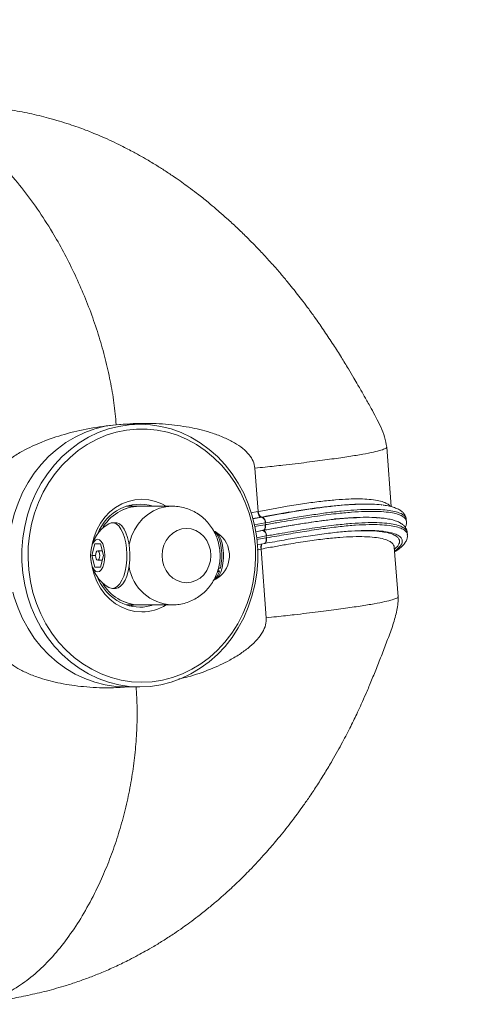
# Model space of a CAD drawing. Units: centimetres. Extents: x -52786 to 333, y -435 to 329.
# Drawn here: x -225 to -210, y 135 to 168 of the extents above; entities that cross this region are included whole.
import ezdxf

# ---------------------------------------------------------------- set-up
doc = ezdxf.new("R2010")
doc.units = ezdxf.units.CM
doc.header["$MEASUREMENT"] = 0
doc.header["$PDMODE"] = 34
doc.header["$PDSIZE"] = -1
doc.linetypes.add('SLD-Center', pattern=[0.75, 0.6, -0.05, 0.05, -0.05])
doc.linetypes.add('SLD-Solid', pattern=[0])
doc.layers.get('0').update_dxf_attribs({"linetype": 'SLD-Solid'})
doc.layers.add('SPRAY ZONE', color=7, linetype='Continuous', true_color=0x00a9c7, plot=False)
doc.styles.add('Vortex annotative', font='arial.ttf')
doc.dimstyles.new('Vortex PRODUCT', dxfattribs={"dimtxt": 0.125, "dimasz": 0.125, "dimexe": 0, "dimexo": 0, "dimgap": 0.125, "dimtad": 0, "dimtih": 1, "dimtoh": 1, "dimdec": 0, "dimzin": 12, "dimdsep": 46, "dimtxsty": 'Vortex annotative', "dimcen": 0, "dimadec": 0, "dimazin": 0, "dimtfac": 1, "dimtdec": 0, "dimtofl": 0, "dimtmove": 0, "dimatfit": 3, "dimfxl": 1, "dimfrac": 1, "dimtolj": 1, "dimtzin": 12, "dimlwd": 18, "dimarcsym": 0})

# ---------------------------------------------------------------- blocks, each defined once
blk = doc.blocks.new('*D107')
at = {"layer": 'Defpoints', "color": 0, "linetype": 'SLD-Center', "transparency": 16777216}
for p in [(-322.371, 322.429), (-17.572, 150.173), (-322.371, 149.675)]:
    blk.add_point(p, dxfattribs=at)
at = {"layer": 'SPRAY ZONE', "color": 0, "linetype": 'SLD-Center', "lineweight": -2, "transparency": 16777216}
for p, q in [((-322.371, 149.675), (-322.371, 322.429)), ((-17.572, 150.173), (-17.572, 322.429))]:
    blk.add_line(p, q, dxfattribs=at)
at = {"layer": 'SPRAY ZONE', "color": 0, "linetype": 'SLD-Center', "lineweight": 18, "transparency": 16777216}
for p, q in [((-307.371, 322.429), (-190.318, 322.429)), ((-32.572, 322.429), (-149.625, 322.429))]:
    blk.add_line(p, q, dxfattribs=at)
at = {"layer": 'SPRAY ZONE', "color": 0, "linetype": 'SLD-Center', "transparency": 16777216}
for points in [[(-307.371, 324.929), (-307.371, 319.929), (-322.371, 322.429)], [(-32.572, 324.929), (-32.572, 319.929), (-17.572, 322.429)]]:
    blk.add_solid(points, dxfattribs=at)
at = {"layer": 'SPRAY ZONE', "color": 0, "linetype": 'SLD-Center', "lineweight": 18, "transparency": 16777216, "insert": (-169.972, 322.429), "char_height": 10, "attachment_point": 5, "style": 'Vortex annotative'}
blk.add_mtext('\\A1;305cm', dxfattribs=at)

msp = doc.modelspace()

# ---------------------------------------------------------------- linework, layer by layer
at = {"linetype": 'Continuous', "lineweight": 15}
for p, q in [((-220.704, 154.167), (-221.164, 154.167)), ((-212.192, 151.379), (-212.345, 153.393)), ((-216.695, 151.215), (-216.806, 152.681)), ((-220.718, 151.392), (-221.163, 151.392)), ((-219.605, 151.392), (-220.718, 151.392)), ((-216.941, 151.169), (-216.709, 151.212)), ((-216.597, 151.025), (-216.874, 150.973)), ((-216.872, 150.965), (-216.569, 151.022)), ((-216.586, 151.026), (-216.597, 151.025)), ((-213.76, 150.986), (-214.116, 150.961)), ((-213.478, 151.005), (-213.48, 151.005)), ((-212.689, 151.005), (-212.639, 151)), ((-221.523, 150.834), (-221.628, 150.834)), ((-216.457, 150.834), (-216.831, 150.764)), ((-216.82, 150.701), (-216.466, 150.767)), ((-216.452, 150.769), (-216.457, 150.834)), ((-211.676, 150.875), (-211.681, 150.939)), ((-216.791, 150.527), (-216.515, 150.579)), ((-216.791, 150.528), (-216.535, 150.576)), ((-216.423, 150.388), (-216.757, 150.326)), ((-216.747, 150.262), (-216.432, 150.321)), ((-216.432, 150.321), (-216.418, 150.323)), ((-216.418, 150.323), (-216.423, 150.388)), ((-213.624, 150.545), (-213.391, 150.558)), ((-211.642, 150.427), (-211.647, 150.492)), ((-222.329, 149.722), (-222.229, 150.119)), ((-222.229, 150.119), (-222.028, 150.119)), ((-222.028, 150.119), (-221.928, 149.722)), ((-216.727, 150.087), (-216.481, 150.133)), ((-216.482, 150.133), (-216.471, 150.135)), ((-211.961, 148.331), (-212.088, 150.007)), ((-222.229, 149.326), (-222.329, 149.722)), ((-222.198, 149.722), (-222.329, 149.722)), ((-221.968, 149.881), (-222.128, 149.881)), ((-221.928, 149.722), (-222.028, 149.326)), ((-216.598, 149.942), (-216.726, 149.919)), ((-216.422, 147.619), (-216.598, 149.942)), ((-222.028, 149.326), (-222.229, 149.326)), ((-222.128, 149.564), (-221.968, 149.564)), ((-218.041, 149.297), (-217.975, 149.297)), ((-218.074, 149.184), (-218.009, 149.184)), ((-218.05, 149.259), (-218.009, 149.184)), ((-221.628, 148.611), (-221.523, 148.611)), ((-221.163, 148.052), (-220.718, 148.052)), ((-220.718, 148.052), (-219.605, 148.052)), ((-221.164, 145.277), (-220.704, 145.277))]:
    msp.add_line(p, q, dxfattribs=at)
at = {"linetype": 'Continuous', "lineweight": 15, "flags": 128}
for points in [[(-221.164, 154.167), (-221.52, 154.15), (-221.873, 154.097), (-222.22, 154.009), (-222.559, 153.887), (-222.887, 153.732), (-223.202, 153.546), (-223.5, 153.328), (-223.779, 153.082), (-224.038, 152.81), (-224.274, 152.513), (-224.485, 152.193), (-224.669, 151.854), (-224.826, 151.498), (-224.954, 151.128), (-225.051, 150.747), (-225.118, 150.357)], [(-220.704, 145.277), (-221.063, 145.295), (-221.418, 145.349), (-221.767, 145.438), (-222.108, 145.561), (-222.438, 145.718), (-222.754, 145.907), (-223.053, 146.126), (-223.333, 146.375), (-223.592, 146.651), (-223.828, 146.951), (-224.039, 147.274), (-224.223, 147.616), (-224.378, 147.975), (-224.504, 148.349), (-224.599, 148.733), (-224.663, 149.126), (-224.696, 149.523), (-224.696, 149.922), (-224.663, 150.319), (-224.599, 150.711), (-224.504, 151.096), (-224.378, 151.469), (-224.223, 151.829), (-224.039, 152.171), (-223.828, 152.494), (-223.592, 152.794), (-223.333, 153.07), (-223.053, 153.318), (-222.754, 153.538), (-222.438, 153.727), (-222.108, 153.884), (-221.767, 154.007), (-221.418, 154.096), (-221.063, 154.149), (-220.704, 154.167), (-220.346, 154.149), (-219.991, 154.096), (-219.642, 154.007), (-219.301, 153.884), (-218.971, 153.727), (-218.655, 153.538), (-218.356, 153.318), (-218.076, 153.07), (-217.817, 152.794), (-217.581, 152.494), (-217.37, 152.171), (-217.186, 151.829), (-217.031, 151.469), (-216.905, 151.096), (-216.809, 150.711), (-216.745, 150.319), (-216.713, 149.922), (-216.713, 149.523), (-216.745, 149.126), (-216.809, 148.733), (-216.905, 148.349), (-217.031, 147.975), (-217.186, 147.616), (-217.37, 147.274), (-217.581, 146.951), (-217.817, 146.651), (-218.076, 146.375), (-218.356, 146.126), (-218.655, 145.907), (-218.971, 145.718), (-219.301, 145.561), (-219.642, 145.438), (-219.991, 145.349), (-220.346, 145.295), (-220.704, 145.277)], [(-220.635, 145.436), (-220.284, 145.454), (-219.937, 145.507), (-219.595, 145.595), (-219.262, 145.717), (-218.941, 145.873), (-218.633, 146.06), (-218.342, 146.278), (-218.07, 146.524), (-217.819, 146.797), (-217.592, 147.094), (-217.39, 147.412), (-217.214, 147.75), (-217.067, 148.105), (-216.95, 148.472), (-216.863, 148.85), (-216.807, 149.236), (-216.783, 149.625), (-216.791, 150.015), (-216.831, 150.402), (-216.903, 150.785), (-217.005, 151.158), (-217.137, 151.519), (-217.298, 151.865), (-217.487, 152.194), (-217.703, 152.502), (-217.942, 152.787), (-218.204, 153.047), (-218.485, 153.279), (-218.785, 153.482), (-219.1, 153.654), (-219.428, 153.793), (-219.765, 153.898), (-220.11, 153.969), (-220.459, 154.004), (-220.81, 154.004), (-221.159, 153.969), (-221.504, 153.898), (-221.842, 153.793), (-222.17, 153.654), (-222.485, 153.482), (-222.784, 153.279), (-223.066, 153.047), (-223.328, 152.787), (-223.567, 152.502), (-223.782, 152.194), (-223.971, 151.865), (-224.132, 151.519), (-224.265, 151.158), (-224.367, 150.785), (-224.438, 150.402), (-224.478, 150.015), (-224.486, 149.625), (-224.462, 149.236), (-224.407, 148.85), (-224.32, 148.472), (-224.202, 148.105), (-224.055, 147.75), (-223.88, 147.412), (-223.678, 147.094), (-223.45, 146.797), (-223.2, 146.524), (-222.928, 146.278), (-222.636, 146.06), (-222.329, 145.873), (-222.007, 145.717), (-221.674, 145.595), (-221.333, 145.507), (-220.985, 145.454), (-220.635, 145.436)], [(-222.313, 150.101), (-222.311, 150.11), (-222.248, 150.36), (-222.155, 150.599), (-222.034, 150.821), (-221.886, 151.023), (-221.715, 151.2), (-221.524, 151.35), (-221.317, 151.47), (-221.097, 151.557), (-220.868, 151.61), (-220.635, 151.627), (-220.402, 151.61), (-220.173, 151.557), (-219.953, 151.47), (-219.811, 151.392)], [(-221.066, 150.105), (-221.057, 150.145), (-220.986, 150.376), (-220.886, 150.592), (-220.759, 150.791), (-220.607, 150.966), (-220.433, 151.115), (-220.242, 151.234), (-220.037, 151.322), (-219.823, 151.375), (-219.605, 151.392)], [(-221.038, 151.429), (-220.93, 151.398), (-220.914, 151.392)], [(-221.628, 148.611), (-221.541, 148.629), (-221.457, 148.682), (-221.379, 148.768), (-221.308, 148.885), (-221.248, 149.029), (-221.199, 149.196), (-221.165, 149.379), (-221.146, 149.573), (-221.142, 149.772), (-221.154, 149.97), (-221.181, 150.159), (-221.222, 150.335), (-221.276, 150.49), (-221.342, 150.621), (-221.417, 150.724), (-221.499, 150.794), (-221.585, 150.829), (-221.672, 150.829), (-221.747, 150.8)], [(-221.523, 148.611), (-221.436, 148.629), (-221.352, 148.682), (-221.274, 148.768), (-221.203, 148.885), (-221.143, 149.029), (-221.094, 149.196), (-221.06, 149.379), (-221.041, 149.573), (-221.037, 149.772), (-221.049, 149.97), (-221.075, 150.159), (-221.117, 150.335), (-221.171, 150.49), (-221.237, 150.621), (-221.312, 150.724), (-221.394, 150.794), (-221.48, 150.829), (-221.523, 150.834)], [(-219.123, 150.64), (-218.962, 150.622), (-218.808, 150.57), (-218.665, 150.485), (-218.54, 150.371), (-218.438, 150.232), (-218.361, 150.073), (-218.314, 149.901), (-218.299, 149.722), (-218.314, 149.543), (-218.361, 149.371), (-218.438, 149.213), (-218.54, 149.074), (-218.665, 148.959), (-218.808, 148.875), (-218.962, 148.822), (-219.123, 148.805), (-219.284, 148.822), (-219.439, 148.875), (-219.581, 148.959), (-219.706, 149.074), (-219.809, 149.213), (-219.885, 149.371), (-219.932, 149.543), (-219.948, 149.722), (-219.932, 149.901), (-219.885, 150.073), (-219.809, 150.232), (-219.706, 150.371), (-219.581, 150.485), (-219.439, 150.57), (-219.284, 150.622), (-219.123, 150.64)], [(-216.452, 150.769), (-216.449, 150.732), (-216.449, 150.697), (-216.453, 150.664), (-216.459, 150.636), (-216.469, 150.612), (-216.481, 150.595), (-216.495, 150.584), (-216.511, 150.58)], [(-218.192, 150.549), (-218.16, 150.537), (-218.087, 150.483), (-218.021, 150.396), (-217.965, 150.28), (-217.92, 150.139), (-217.889, 149.98), (-217.873, 149.809), (-217.873, 149.635), (-217.889, 149.465), (-217.92, 149.306), (-217.965, 149.165), (-218.021, 149.048), (-218.087, 148.961), (-218.151, 148.912)], [(-217.975, 149.297), (-217.944, 149.459), (-217.929, 149.632), (-217.928, 149.809), (-217.944, 149.982), (-217.975, 150.144), (-218.019, 150.289), (-218.075, 150.411), (-218.141, 150.503), (-218.192, 150.549)], [(-216.471, 150.135), (-216.461, 150.138), (-216.447, 150.149), (-216.435, 150.166), (-216.425, 150.19), (-216.419, 150.218), (-216.415, 150.251), (-216.415, 150.286), (-216.418, 150.323)], [(-222.128, 149.167), (-222.065, 149.186), (-222.007, 149.241), (-221.956, 149.329), (-221.917, 149.445), (-221.893, 149.579), (-221.885, 149.722), (-221.893, 149.866), (-221.917, 150), (-221.956, 150.115), (-222.007, 150.204), (-222.065, 150.259), (-222.128, 150.278), (-222.191, 150.259), (-222.25, 150.204), (-222.301, 150.115), (-222.339, 150), (-222.364, 149.866), (-222.372, 149.722), (-222.364, 149.579), (-222.339, 149.445), (-222.301, 149.329), (-222.25, 149.241), (-222.191, 149.186), (-222.128, 149.167)], [(-222.128, 149.564), (-222.102, 149.576), (-222.079, 149.61), (-222.064, 149.662), (-222.059, 149.722), (-222.064, 149.783), (-222.079, 149.835), (-222.102, 149.869), (-222.128, 149.881), (-222.155, 149.869), (-222.178, 149.835), (-222.193, 149.783), (-222.198, 149.722), (-222.193, 149.662), (-222.178, 149.61), (-222.155, 149.576), (-222.128, 149.564)], [(-220.635, 147.817), (-220.868, 147.835), (-221.097, 147.888), (-221.317, 147.975), (-221.524, 148.095), (-221.715, 148.245), (-221.886, 148.422), (-222.034, 148.624), (-222.155, 148.846), (-222.248, 149.084), (-222.311, 149.335), (-222.313, 149.343)], [(-221.747, 148.644), (-221.715, 148.629), (-221.628, 148.611)], [(-225.002, 148.489), (-224.954, 148.317), (-224.826, 147.946), (-224.669, 147.59), (-224.485, 147.251), (-224.274, 146.932), (-224.038, 146.635), (-223.779, 146.362), (-223.5, 146.116), (-223.202, 145.899), (-222.887, 145.712), (-222.559, 145.557), (-222.22, 145.436), (-221.873, 145.348), (-221.52, 145.295), (-221.164, 145.277)], [(-220.914, 148.052), (-220.93, 148.047), (-221.038, 148.016)]]:
    msp.add_lwpolyline(points, dxfattribs=at)
at = {"linetype": 'Continuous', "lineweight": 15}
for centre, radius, start, end in [((-220.694, 149.934), 1.526, 72.9039, 159.5595), ((-220.692, 149.927), 1.465, 91.0103, 151.3933), ((-220.69, 149.923), 1.469, 91.1039, 151.2996), ((-216.494, 151.206), 0.201, 177.4323, 242.8466), ((-216.661, 150.84), 0.204, 358.352, 63.179), ((-221.13, 149.722), 1.242, 119.7793, 174.284), ((-218.592, 149.722), 0.923, 6.8951, 61.4304), ((-216.627, 150.394), 0.204, 358.3174, 63.1689), ((-216.377, 149.998), 0.228, 148.6092, 194.1703), ((-218.601, 149.722), 0.931, 353.1653, 6.8347), ((-221.13, 149.722), 1.242, 185.716, 240.2207), ((-219.543, 149.596), 1.545, 189.5217, 267.5086), ((-218.592, 149.722), 0.923, 298.5696, 353.1049), ((-220.66, 149.546), 1.571, 200.6166, 268.3953), ((-218.573, 149.34), 0.585, 310.2177, 344.475), ((-220.687, 149.526), 1.474, 208.796, 268.8005), ((-220.69, 149.522), 1.469, 208.7004, 268.8961), ((-220.706, 149.404), 1.427, 270.0632, 288.8055), ((-220.64, 149.398), 1.581, 270.1986, 301.6401)]:
    msp.add_arc(centre, radius, start, end, dxfattribs=at)
for points, knots in [([(-212.345, 153.393), (-212.365, 153.509), (-212.404, 153.742), (-212.545, 154.076), (-212.703, 154.397), (-212.879, 154.72), (-213.051, 155.024), (-213.201, 155.288), (-213.331, 155.514), (-213.472, 155.756), (-213.657, 156.068), (-213.888, 156.445), (-214.156, 156.869), (-214.445, 157.306), (-214.726, 157.71), (-214.971, 158.049), (-215.175, 158.32), (-215.357, 158.557), (-215.534, 158.78), (-215.734, 159.025), (-215.97, 159.305), (-216.239, 159.612), (-216.52, 159.92), (-216.802, 160.216), (-217.102, 160.52), (-217.416, 160.823), (-217.726, 161.108), (-217.986, 161.337), (-218.216, 161.533), (-218.472, 161.745), (-218.759, 161.971), (-219.037, 162.181), (-219.285, 162.361), (-219.55, 162.547), (-219.844, 162.743), (-220.171, 162.95), (-220.482, 163.137), (-220.747, 163.287), (-220.961, 163.403), (-221.172, 163.514), (-221.431, 163.644), (-221.733, 163.787), (-222.037, 163.921), (-222.307, 164.033), (-222.552, 164.129), (-222.807, 164.223), (-223.102, 164.324), (-223.434, 164.429), (-223.884, 164.557), (-224.446, 164.692), (-224.989, 164.793), (-225.43, 164.858), (-225.76, 164.898), (-226.081, 164.931), (-226.289, 164.945), (-226.391, 164.953)], [0, 0, 0, 0, 0.018377, 0.037323, 0.056014, 0.073559, 0.093906, 0.109659, 0.120031, 0.133788, 0.152607, 0.17614, 0.202035, 0.23037, 0.257636, 0.278657, 0.295724, 0.311389, 0.325809, 0.34084, 0.361711, 0.383893, 0.406025, 0.42932, 0.450471, 0.474313, 0.498532, 0.51672, 0.528894, 0.546576, 0.569527, 0.586642, 0.601437, 0.617657, 0.637309, 0.6566, 0.677564, 0.693331, 0.703588, 0.715028, 0.729917, 0.747823, 0.766067, 0.780619, 0.792501, 0.806169, 0.822252, 0.840904, 0.860816, 0.896381, 0.932966, 0.950916, 0.967878, 0.984133, 1, 1, 1, 1]), ([(-228.999, 164.908), (-228.79, 164.895), (-228.373, 164.869), (-227.739, 164.669), (-227.106, 164.364), (-226.479, 163.95), (-225.866, 163.444), (-225.275, 162.855), (-224.709, 162.194), (-224.17, 161.468), (-223.696, 160.733), (-223.286, 160.012), (-222.937, 159.322), (-222.617, 158.609), (-222.33, 157.878), (-222.08, 157.138), (-221.869, 156.392), (-221.701, 155.646), (-221.571, 154.899), (-221.524, 154.399), (-221.5, 154.152)], [0, 0, 0, 0, 0.0701849, 0.1405505, 0.2109784, 0.2812619, 0.3511226, 0.4190092, 0.4858351, 0.5512481, 0.6148975, 0.6643303, 0.7122731, 0.7586027, 0.8032336, 0.8461325, 0.8866141, 0.9255793, 0.963256, 1, 1, 1, 1]), ([(-221.5, 154.152), (-221.804, 154.115), (-222.394, 154.045), (-223.235, 153.844), (-223.992, 153.589), (-224.587, 153.315), (-225.031, 153.05), (-225.344, 152.817), (-225.596, 152.576), (-225.778, 152.331), (-225.897, 152.08), (-225.903, 151.907), (-225.906, 151.825)], [0, 0, 0, 0, 0.177519, 0.344978, 0.498931, 0.636797, 0.71861, 0.791644, 0.855585, 0.910602, 0.957804, 1, 1, 1, 1]), ([(-221.5, 154.152), (-221.195, 154.173), (-220.603, 154.214), (-219.744, 154.173), (-218.959, 154.063), (-218.331, 153.904), (-217.854, 153.725), (-217.51, 153.554), (-217.225, 153.364), (-217.009, 153.156), (-216.854, 152.93), (-216.822, 152.761), (-216.806, 152.681)], [0, 0, 0, 0, 0.177518, 0.3449769, 0.4989299, 0.6367963, 0.7186089, 0.7916434, 0.8555853, 0.9106018, 0.9578035, 1, 1, 1, 1]), ([(-212.354, 153.393), (-212.351, 153.39), (-212.334, 153.372), (-212.404, 153.333), (-212.573, 153.275), (-212.858, 153.208), (-213.248, 153.135), (-213.743, 153.056), (-214.34, 152.97), (-214.921, 152.894), (-215.437, 152.831), (-215.805, 152.788), (-216.149, 152.75), (-216.457, 152.716), (-216.69, 152.693), (-216.806, 152.681)], [0, 0, 0, 0, 0.0237214, 0.1322041, 0.2406842, 0.3491616, 0.4576418, 0.5661158, 0.6745906, 0.7830601, 0.8373111, 0.8915586, 0.9277256, 0.9638876, 1, 1, 1, 1]), ([(-216.695, 151.215), (-216.695, 151.215), (-216.591, 151.231), (-216.431, 151.265), (-216.098, 151.324), (-215.651, 151.403), (-215.109, 151.488), (-214.563, 151.561), (-214.066, 151.612), (-213.647, 151.638), (-213.3, 151.643), (-212.993, 151.633), (-212.719, 151.603), (-212.487, 151.55), (-212.326, 151.479), (-212.241, 151.423), (-212.227, 151.389), (-212.226, 151.388)], [0, 0, 0, 0, 0.000001, 0.030181, 0.060512, 0.123004, 0.210652, 0.298337, 0.388391, 0.47845, 0.553173, 0.628161, 0.719988, 0.811838, 0.904138, 0.996038, 1, 1, 1, 1]), ([(-219.611, 148.056), (-219.584, 148.055), (-219.484, 148.051), (-219.31, 148.076), (-219.095, 148.131), (-218.89, 148.218), (-218.699, 148.331), (-218.525, 148.47), (-218.371, 148.631), (-218.239, 148.813), (-218.133, 149.012), (-218.053, 149.225), (-218.001, 149.449), (-217.98, 149.679), (-217.99, 149.911), (-218.031, 150.141), (-218.103, 150.364), (-218.205, 150.575), (-218.335, 150.769), (-218.491, 150.943), (-218.668, 151.093), (-218.864, 151.214), (-219.074, 151.306), (-219.294, 151.367), (-219.472, 151.39), (-219.576, 151.392), (-219.605, 151.392)], [0, 0, 0, 0, 0.015247, 0.058464, 0.101488, 0.144392, 0.187258, 0.23017, 0.273207, 0.316439, 0.359919, 0.403681, 0.447744, 0.492103, 0.536736, 0.5816, 0.626626, 0.67174, 0.716853, 0.761874, 0.806715, 0.851304, 0.895595, 0.939567, 0.983229, 1, 1, 1, 1]), ([(-213.399, 151.456), (-213.416, 151.456), (-213.561, 151.453), (-213.882, 151.43), (-214.375, 151.381), (-214.931, 151.307), (-215.489, 151.22), (-215.957, 151.139), (-216.296, 151.077), (-216.489, 151.043), (-216.586, 151.026)], [0, 0, 0, 0, 0.023491, 0.201082, 0.378661, 0.560614, 0.742493, 0.870099, 0.935185, 1, 1, 1, 1]), ([(-216.555, 151.025), (-216.555, 151.025), (-216.456, 151.04), (-216.3, 151.069), (-215.976, 151.126), (-215.553, 151.2), (-215.043, 151.282), (-214.532, 151.355), (-214.061, 151.41), (-213.615, 151.449), (-213.202, 151.469), (-212.836, 151.465), (-212.603, 151.452), (-212.51, 151.435), (-212.501, 151.434)], [0, 0, 0, 0, 0.000001, 0.039979, 0.080101, 0.162599, 0.27235, 0.382145, 0.494408, 0.60668, 0.732091, 0.857511, 0.985501, 1, 1, 1, 1]), ([(-211.689, 150.939), (-211.689, 150.958), (-211.69, 151.011), (-211.758, 151.085), (-211.886, 151.161), (-212.074, 151.22), (-212.323, 151.263), (-212.636, 151.287), (-213.012, 151.289), (-213.43, 151.269), (-213.879, 151.23), (-214.351, 151.174), (-214.871, 151.101), (-215.394, 151.017), (-215.836, 150.941), (-216.166, 150.882), (-216.352, 150.851), (-216.445, 150.836)], [0, 0, 0, 0, 0.045234, 0.127656, 0.205923, 0.284513, 0.364641, 0.444765, 0.526495, 0.608222, 0.678564, 0.7489, 0.820666, 0.892403, 0.945736, 0.972909, 1, 1, 1, 1]), ([(-213.508, 151.453), (-213.523, 151.452), (-213.553, 151.45), (-213.584, 151.449), (-213.599, 151.448)], [0, 0, 0, 0, 0.500045, 1, 1, 1, 1]), ([(-211.683, 150.941), (-211.688, 150.973), (-211.696, 151.04), (-211.748, 151.131), (-211.821, 151.21), (-211.917, 151.277), (-212.043, 151.336), (-212.204, 151.385), (-212.347, 151.417), (-212.445, 151.428), (-212.467, 151.43)], [0, 0, 0, 0, 0.102601, 0.216403, 0.333063, 0.463276, 0.614057, 0.781673, 0.951013, 1, 1, 1, 1]), ([(-216.709, 151.212), (-216.708, 151.213), (-216.703, 151.213), (-216.699, 151.214), (-216.695, 151.215)], [0, 0, 0, 0, 0.171821, 1, 1, 1, 1]), ([(-216.709, 151.212), (-216.705, 151.193), (-216.698, 151.15), (-216.678, 151.101), (-216.657, 151.066), (-216.639, 151.043), (-216.618, 151.028), (-216.604, 151.026), (-216.597, 151.025)], [0, 0, 0, 0, 0.198614, 0.430997, 0.560479, 0.698465, 0.844974, 1, 1, 1, 1]), ([(-216.597, 151.025), (-216.59, 151.025), (-216.576, 151.025), (-216.562, 151.025), (-216.555, 151.025)], [0, 0, 0, 0, 0.500519, 1, 1, 1, 1]), ([(-216.569, 151.022), (-216.565, 151.023), (-216.56, 151.024), (-216.555, 151.025), (-216.555, 151.025)], [0, 0, 0, 0, 0.999613, 1, 1, 1, 1]), ([(-216.555, 151.025), (-216.544, 151.022), (-216.521, 151.016), (-216.487, 150.973), (-216.459, 150.91), (-216.45, 150.861), (-216.445, 150.836)], [0, 0, 0, 0, 0.249987, 0.499985, 0.749995, 1, 1, 1, 1]), ([(-213.488, 151.002), (-213.555, 150.999), (-213.769, 150.989), (-214.231, 150.942), (-214.771, 150.871), (-215.288, 150.791), (-215.682, 150.725), (-216.021, 150.666), (-216.288, 150.618), (-216.437, 150.593), (-216.511, 150.58)], [0, 0, 0, 0, 0.092039, 0.293409, 0.539143, 0.663541, 0.787905, 0.893171, 0.946652, 1, 1, 1, 1]), ([(-216.457, 150.59), (-216.385, 150.602), (-216.22, 150.63), (-215.991, 150.671), (-215.636, 150.734), (-215.19, 150.807), (-214.685, 150.883), (-214.184, 150.947), (-213.709, 150.991), (-213.382, 151.016), (-213.252, 151.015), (-213.248, 151.015)], [0, 0, 0, 0, 0.046877, 0.108507, 0.170144, 0.321464, 0.473112, 0.624616, 0.809512, 0.994414, 1, 1, 1, 1]), ([(-216.452, 150.769), (-216.452, 150.769), (-216.364, 150.78), (-216.224, 150.807), (-215.931, 150.856), (-215.581, 150.918), (-215.172, 150.985), (-214.644, 151.067), (-214.088, 151.14), (-213.53, 151.194), (-213.075, 151.22), (-212.682, 151.221), (-212.35, 151.2), (-212.082, 151.158), (-211.88, 151.096), (-211.756, 151.022), (-211.69, 150.948), (-211.683, 150.897), (-211.679, 150.875)], [0, 0, 0, 0, 0.0000005, 0.0224128, 0.0448793, 0.0909155, 0.1416509, 0.1923986, 0.2952547, 0.3776954, 0.4606113, 0.5431755, 0.6257429, 0.7100458, 0.7943535, 0.8766917, 0.9445289, 1, 1, 1, 1]), ([(-213.373, 150.998), (-213.438, 150.999), (-213.551, 151.002), (-213.695, 150.991), (-213.756, 150.987)], [0, 0, 0, 0, 0.575194, 1, 1, 1, 1]), ([(-212.531, 150.994), (-212.635, 151.003), (-212.846, 151.02), (-213.099, 151.024), (-213.256, 151.015), (-213.26, 151.015)], [0, 0, 0, 0, 0.486739, 0.985125, 1, 1, 1, 1]), ([(-211.65, 150.492), (-211.65, 150.499), (-211.648, 150.542), (-211.677, 150.62), (-211.734, 150.71), (-211.815, 150.784), (-211.919, 150.849), (-212.056, 150.905), (-212.227, 150.951), (-212.41, 150.984), (-212.548, 150.996), (-212.606, 151.001)], [0, 0, 0, 0, 0.02195, 0.124565, 0.225812, 0.331492, 0.45191, 0.591189, 0.741914, 0.890957, 1, 1, 1, 1]), ([(-212.51, 150.992), (-212.514, 150.993), (-212.52, 150.994), (-212.528, 150.994), (-212.531, 150.994)], [0, 0, 0, 0, 0.671517, 1, 1, 1, 1]), ([(-216.466, 150.767), (-216.464, 150.747), (-216.46, 150.704), (-216.466, 150.655), (-216.476, 150.62), (-216.487, 150.597), (-216.503, 150.582), (-216.515, 150.58), (-216.521, 150.579)], [0, 0, 0, 0, 0.198678, 0.431042, 0.560539, 0.698546, 0.845033, 1, 1, 1, 1]), ([(-216.466, 150.767), (-216.465, 150.767), (-216.46, 150.768), (-216.456, 150.768), (-216.452, 150.769)], [0, 0, 0, 0, 0.238098, 1, 1, 1, 1]), ([(-216.445, 150.836), (-216.449, 150.836), (-216.453, 150.835), (-216.457, 150.834), (-216.457, 150.834)], [0, 0, 0, 0, 0.999562, 1, 1, 1, 1]), ([(-216.418, 150.323), (-216.418, 150.323), (-216.28, 150.341), (-216.067, 150.382), (-215.626, 150.457), (-215.094, 150.547), (-214.483, 150.638), (-213.906, 150.709), (-213.386, 150.755), (-212.941, 150.774), (-212.566, 150.77), (-212.256, 150.745), (-212.005, 150.699), (-211.816, 150.634), (-211.697, 150.552), (-211.642, 150.482), (-211.647, 150.436), (-211.648, 150.427)], [0, 0, 0, 0, 0.000001, 0.035018, 0.070205, 0.143109, 0.226946, 0.310809, 0.397018, 0.483231, 0.561399, 0.643848, 0.726453, 0.80906, 0.893247, 0.977437, 1, 1, 1, 1]), ([(-211.649, 150.491), (-211.653, 150.516), (-211.662, 150.568), (-211.732, 150.643), (-211.859, 150.716), (-212.06, 150.777), (-212.328, 150.82), (-212.664, 150.841), (-213.064, 150.839), (-213.525, 150.812), (-214.083, 150.758), (-214.64, 150.684), (-215.17, 150.601), (-215.573, 150.534), (-215.917, 150.474), (-216.187, 150.426), (-216.337, 150.402), (-216.411, 150.39)], [0, 0, 0, 0, 0.059543, 0.127668, 0.210098, 0.292776, 0.375449, 0.459836, 0.54422, 0.62676, 0.709766, 0.811211, 0.862581, 0.913936, 0.956652, 0.978349, 1, 1, 1, 1]), ([(-211.718, 150.676), (-211.714, 150.682), (-211.694, 150.716), (-211.676, 150.783), (-211.678, 150.847), (-211.678, 150.874)], [0, 0, 0, 0, 0.098723, 0.610267, 1, 1, 1, 1]), ([(-212.09, 150.007), (-212.094, 150.032), (-212.103, 150.084), (-212.171, 150.161), (-212.295, 150.236), (-212.492, 150.299), (-212.754, 150.343), (-213.082, 150.366), (-213.474, 150.366), (-213.925, 150.341), (-214.436, 150.291), (-215.012, 150.215), (-215.573, 150.127), (-216.027, 150.047), (-216.33, 149.992), (-216.503, 149.96), (-216.589, 149.944)], [0, 0, 0, 0, 0.060949, 0.129788, 0.213796, 0.297972, 0.382143, 0.46809, 0.554034, 0.638066, 0.722092, 0.808422, 0.894706, 0.94692, 0.973516, 1, 1, 1, 1]), ([(-216.535, 150.576), (-216.531, 150.577), (-216.527, 150.578), (-216.521, 150.579), (-216.521, 150.579)], [0, 0, 0, 0, 0.999612, 1, 1, 1, 1]), ([(-216.411, 150.39), (-216.416, 150.413), (-216.425, 150.46), (-216.447, 150.511), (-216.468, 150.544), (-216.485, 150.563), (-216.504, 150.576), (-216.515, 150.578), (-216.521, 150.579)], [0, 0, 0, 0, 0.230132, 0.473049, 0.599932, 0.730014, 0.863407, 1, 1, 1, 1]), ([(-216.487, 150.133), (-216.477, 150.136), (-216.456, 150.141), (-216.435, 150.185), (-216.425, 150.247), (-216.43, 150.296), (-216.432, 150.321)], [0, 0, 0, 0, 0.250056, 0.500001, 0.75001, 1, 1, 1, 1]), ([(-212.48, 150.543), (-212.567, 150.552), (-212.747, 150.57), (-213.102, 150.574), (-213.529, 150.556), (-214.033, 150.513), (-214.602, 150.444), (-215.198, 150.355), (-215.722, 150.267), (-216.126, 150.194), (-216.36, 150.154), (-216.477, 150.135)], [0, 0, 0, 0, 0.114232, 0.238609, 0.371942, 0.50527, 0.642071, 0.778824, 0.888271, 0.944277, 1, 1, 1, 1]), ([(-216.411, 150.39), (-216.415, 150.39), (-216.419, 150.389), (-216.423, 150.388), (-216.423, 150.388)], [0, 0, 0, 0, 0.99956, 1, 1, 1, 1]), ([(-213.299, 150.562), (-213.174, 150.564), (-212.915, 150.567), (-212.677, 150.555), (-212.576, 150.538), (-212.563, 150.536)], [0, 0, 0, 0, 0.446528, 0.926671, 1, 1, 1, 1]), ([(-212.563, 150.536), (-212.482, 150.525), (-212.307, 150.501), (-212.12, 150.439), (-211.992, 150.364), (-211.926, 150.284), (-211.905, 150.202), (-211.927, 150.115), (-211.973, 150.029), (-212.049, 149.97), (-212.083, 149.944)], [0, 0, 0, 0, 0.12766, 0.277765, 0.424186, 0.544066, 0.663558, 0.781763, 0.900259, 1, 1, 1, 1]), ([(-212.078, 149.873), (-212.043, 149.898), (-211.965, 149.953), (-211.876, 150.046), (-211.817, 150.149), (-211.813, 150.254), (-211.87, 150.348), (-211.989, 150.43), (-212.18, 150.494), (-212.346, 150.533), (-212.466, 150.542), (-212.48, 150.543)], [0, 0, 0, 0, 0.083849, 0.187707, 0.319262, 0.451299, 0.583007, 0.714709, 0.848851, 0.982991, 1, 1, 1, 1]), ([(-212.076, 149.848), (-212.026, 149.88), (-211.921, 149.947), (-211.806, 150.05), (-211.719, 150.156), (-211.667, 150.258), (-211.641, 150.349), (-211.646, 150.406), (-211.647, 150.427)], [0, 0, 0, 0, 0.202396, 0.428302, 0.61719, 0.776476, 0.91725, 1, 1, 1, 1]), ([(-216.56, 150.118), (-216.568, 150.106), (-216.584, 150.082), (-216.595, 150.018), (-216.591, 149.969), (-216.589, 149.944)], [0, 0, 0, 0, 0.333362, 0.666663, 1, 1, 1, 1]), ([(-216.589, 149.944), (-216.592, 149.944), (-216.595, 149.943), (-216.598, 149.942), (-216.598, 149.942)], [0, 0, 0, 0, 0.999429, 1, 1, 1, 1]), ([(-226.405, 134.551), (-226.222, 134.569), (-225.897, 134.603), (-225.462, 134.664), (-225.107, 134.721), (-224.794, 134.777), (-224.379, 134.861), (-223.843, 134.986), (-223.261, 135.15), (-222.756, 135.317), (-222.338, 135.47), (-221.92, 135.639), (-221.49, 135.829), (-221.102, 136.019), (-220.778, 136.187), (-220.503, 136.339), (-220.207, 136.509), (-219.878, 136.711), (-219.552, 136.923), (-219.262, 137.123), (-218.996, 137.314), (-218.713, 137.527), (-218.408, 137.769), (-218.125, 138.005), (-217.917, 138.186), (-217.757, 138.33), (-217.598, 138.475), (-217.399, 138.662), (-217.184, 138.872), (-216.942, 139.117), (-216.71, 139.363), (-216.485, 139.609), (-216.284, 139.838), (-216.1, 140.053), (-215.905, 140.288), (-215.706, 140.539), (-215.514, 140.788), (-215.333, 141.03), (-215.146, 141.291), (-214.928, 141.605), (-214.684, 141.972), (-214.433, 142.372), (-214.205, 142.753), (-214.01, 143.097), (-213.847, 143.396), (-213.7, 143.676), (-213.567, 143.937), (-213.447, 144.182), (-213.326, 144.435), (-213.196, 144.718), (-213.043, 145.06), (-212.874, 145.456), (-212.691, 145.904), (-212.501, 146.389), (-212.311, 146.885), (-212.128, 147.38), (-212.009, 147.79), (-211.956, 148.108), (-211.959, 148.259), (-211.961, 148.334)], [0, 0, 0, 0, 0.025701, 0.045876, 0.061015, 0.075305, 0.089874, 0.119949, 0.152524, 0.174325, 0.194109, 0.214533, 0.237009, 0.259341, 0.274437, 0.287371, 0.302672, 0.3213, 0.34038, 0.356189, 0.369584, 0.385536, 0.405161, 0.423476, 0.436633, 0.443546, 0.453511, 0.466747, 0.481836, 0.495879, 0.516103, 0.533029, 0.546345, 0.55802, 0.571958, 0.5884, 0.603676, 0.61684, 0.63153, 0.649427, 0.671099, 0.694338, 0.716669, 0.733933, 0.749957, 0.764774, 0.778477, 0.79126, 0.803176, 0.817602, 0.835089, 0.856628, 0.880064, 0.903924, 0.928284, 0.952874, 0.976975, 0.988633, 1, 1, 1, 1]), ([(-211.969, 148.33), (-211.966, 148.327), (-211.95, 148.31), (-212.02, 148.271), (-212.188, 148.213), (-212.474, 148.147), (-212.864, 148.073), (-213.359, 147.994), (-213.956, 147.908), (-214.536, 147.832), (-215.052, 147.769), (-215.421, 147.726), (-215.765, 147.688), (-216.072, 147.654), (-216.305, 147.631), (-216.422, 147.619)], [0, 0, 0, 0, 0.022426, 0.131052, 0.239677, 0.348298, 0.456922, 0.56554, 0.674159, 0.782772, 0.837095, 0.891414, 0.92763, 0.96384, 1, 1, 1, 1]), ([(-219.383, 145.546), (-219.28, 145.569), (-218.916, 145.65), (-218.336, 145.858), (-217.74, 146.129), (-217.296, 146.395), (-216.983, 146.628), (-216.731, 146.869), (-216.549, 147.114), (-216.431, 147.365), (-216.425, 147.538), (-216.422, 147.619)], [0, 0, 0, 0, 0.08584, 0.3007, 0.493109, 0.607287, 0.709214, 0.798452, 0.875234, 0.941111, 1, 1, 1, 1]), ([(-221.148, 145.277), (-221.346, 145.264), (-221.832, 145.233), (-222.583, 145.273), (-223.368, 145.382), (-223.996, 145.541), (-224.474, 145.72), (-224.818, 145.891), (-225.102, 146.081), (-225.319, 146.289), (-225.474, 146.514), (-225.506, 146.683), (-225.521, 146.763)], [0, 0, 0, 0, 0.122865, 0.301453, 0.465636, 0.612663, 0.699911, 0.777799, 0.84599, 0.904662, 0.955, 1, 1, 1, 1]), ([(-226.69, 134.537), (-226.484, 134.55), (-226.07, 134.576), (-225.467, 134.775), (-224.88, 135.081), (-224.316, 135.495), (-223.78, 136.001), (-223.278, 136.59), (-222.813, 137.25), (-222.385, 137.977), (-222.023, 138.711), (-221.722, 139.433), (-221.477, 140.123), (-221.266, 140.836), (-221.09, 141.567), (-220.953, 142.307), (-220.855, 143.053), (-220.8, 143.799), (-220.784, 144.546), (-220.813, 145.046), (-220.827, 145.293)], [0, 0, 0, 0, 0.0701836, 0.1405494, 0.2109787, 0.2812608, 0.3511218, 0.4190085, 0.4858347, 0.5512482, 0.6148973, 0.66433, 0.7122728, 0.7586025, 0.8032339, 0.8461323, 0.8866139, 0.9255794, 0.9632559, 1, 1, 1, 1])]:
    msp.add_open_spline(points, degree=3, knots=knots, dxfattribs=at)

# ---------------------------------------------------------------- texts
at = {"insert": (-220.717, 151.069), "char_height": 2.0547, "attachment_point": 4, "style": 'Vortex annotative'}
msp.add_mtext('\\A1;', dxfattribs=at)

# ---------------------------------------------------------------- dimensions: what is measured, and where the dimension line sits
at = {"layer": 'SPRAY ZONE', "linetype": 'SLD-Center', "lineweight": 18}
dim = msp.add_linear_dim(base=(-322.371, 322.429), p1=(-17.572, 150.173), p2=(-322.371, 149.675), dimstyle='Vortex PRODUCT', override={"dimtxt": 10, "dimasz": 15, "dimpost": 'cm'}, dxfattribs=at)
dim.commit()
dim.dimension.update_dxf_attribs({"geometry": '*D107', "text_midpoint": (-169.972, 322.429)})

doc.saveas('drawing.dxf')
